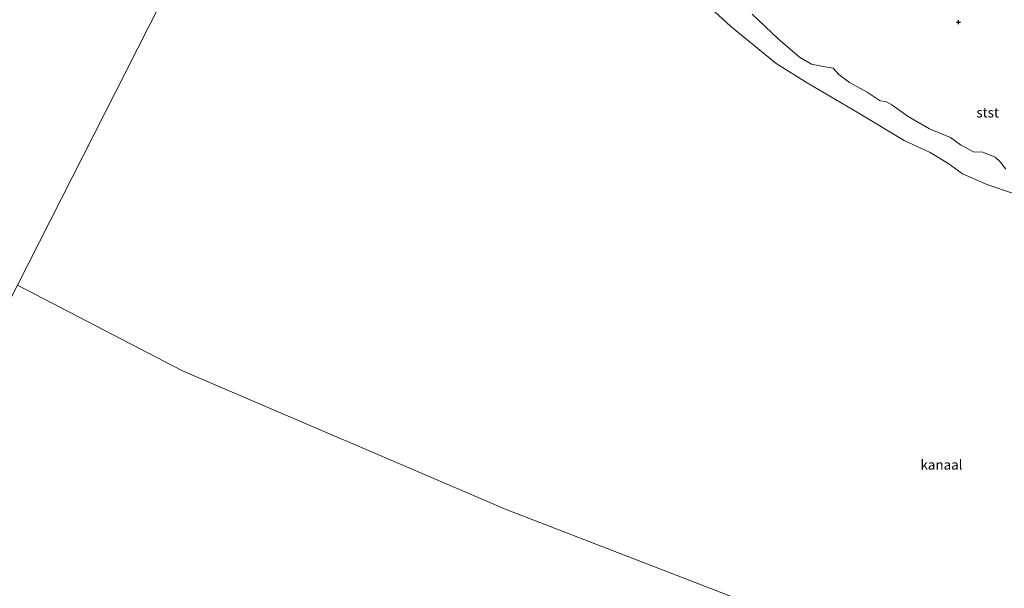
# Model space of a CAD drawing. Units: metres. Extents: x 251601 to 260009, y 593748 to 600001.
# Drawn here: x 258662 to 258912, y 594156 to 594301 of the extents above; entities that cross this region are included whole.
import ezdxf
from ezdxf.enums import TextEntityAlignment as Align

# ---------------------------------------------------------------- set-up
doc = ezdxf.new("R2010")
doc.units = ezdxf.units.M
doc.layers.get('0').update_dxf_attribs({"lineweight": 25})
for name, color, linetype, lineweight in [('B-ME-GW-HOOGTEPUNT-S-B1', 10, 'Continuous', 25), ('B-ME-IE-GRONDWERKLIJN-GROND_NIETINGERICHT-GV-B6', 253, 'Continuous', 18), ('B-ME-IE-HULPGEOMETRIE-L-B1', 53, 'Continuous', 18), ('B-ME-OB-BEKLEDING-GV-B6', 253, 'Continuous', 18), ('B-ME-OB-WATERLIJN-L-B1', 133, 'OB-WATERLIJN', 18), ('B-ME-OG-WATER-GV-B6', 153, 'Continuous', 18)]:
    doc.layers.add(name, color=color, linetype=linetype, lineweight=lineweight)
doc.styles.add('NLCS-ISO', font='NLCS-ISO.TTF')
doc.linetypes.add('OB-WATERLIJN', pattern='A,10,[32,NLCS.SHX,S=2,R=0,X=0,Y=0],-12', length=22)

# ---------------------------------------------------------------- blocks, each defined once
blk = doc.blocks.new('hoogtepunt')
for p, q in [((-0.5, 0), (0.5, 0)), ((0, 0.5), (0, -0.5))]:
    blk.add_line(p, q)

msp = doc.modelspace()

# ---------------------------------------------------------------- linework, layer by layer
at = {"layer": 'B-ME-IE-GRONDWERKLIJN-GROND_NIETINGERICHT-GV-B6'}
msp.add_polyline3d([(258912.58, 594262.98, -0.48), (258911.24, 594264.76, -0.48), (258909.84, 594265.99, -0.48), (258906.72, 594267.28, -0.48), (258904.33, 594267.37, -0.48), (258901.04, 594269.19, -0.45), (258898.52, 594271.04, -0.44), (258896.22, 594271.99, -0.44), (258893.13, 594273.19, -0.43), (258887.73, 594276.36, -0.36), (258883.61, 594279.31, -0.35), (258882.04, 594280.16, -0.34), (258880.61, 594280.36, -0.34), (258877.33, 594282.54, -0.34), (258872.78, 594285.05, -0.34), (258870.12, 594287.06, -0.34), (258868.66, 594288.65, -0.34), (258866.08, 594289.05, -0.34), (258863.16, 594289.65, -0.33), (258860.12, 594291.46, -0.3), (258854.67, 594296.12, -0.29), (258848.03, 594302.35, -0.25)], dxfattribs=at)
at = {"layer": 'B-ME-IE-HULPGEOMETRIE-L-B1'}
for points in [[(258600.47, 594114.26, 7.59), (258605.93, 594125.01, 6.59), (258613.04, 594138.98, 4.7), (258619.24, 594151.2, 2.44), (258620.39, 594153.46, 2.28), (258621.5, 594155.64, 2.38), (258630.42, 594173.21, -0.85), (258632.32, 594176.95, -1.15), (258661.03, 594233.44, -1.15), (258739.04, 594386.95, -1.15), (258744.84, 594398.35, 1.28), (258745.79, 594400.22, 1.3), (258748.04, 594404.66, 1.35)], [(258661.03, 594233.44, -1.15), (258703.08, 594211.66, -1.15), (258785.39, 594176.45, -1.15), (258905.11, 594130.23, -1.15), (258896.09, 594109.88, -1.15), (258893.13, 594103.21, -0.53), (258892.29, 594101.31, -0.78), (258890.05, 594096.25, -0.73), (258888.37, 594092.45, -0.37), (258885.21, 594085.32, 2.03), (258884.76, 594084.3, 2.06), (258879.08, 594071.48, 2.73), (258875.95, 594064.43, 4.83), (258874.05, 594060.13, 5.62), (258872.5, 594057.57, 6.18), (258870.53, 594054.34, 7.67), (258870.11, 594053.65, 7.78), (258864.61, 594044.59, 7.49), (258864.33, 594044.14, 7.44), (258856.26, 594030.86, 2.4), (258854.56, 594028.05, 2.12), (258853.05, 594025.58, 2.04), (258851.72, 594023.38, 1.95), (258839.9, 594003.94, 1.87)]]:
    msp.add_polyline3d(points, dxfattribs=at)
at = {"layer": 'B-ME-OB-BEKLEDING-GV-B6'}
for points in [[(258914.51, 594256.76, -1.15), (258908.05, 594258.95, -1.15), (258901.52, 594261.81, -1.15), (258897.84, 594264.53, -1.15), (258893.31, 594267.17, -1.15), (258886.7, 594270.23, -1.15), (258874.97, 594277.28, -1.15), (258862.05, 594284.92, -1.15), (258854.13, 594289.84, -1.15), (258842.55, 594299.37, -1.15), (258832.32, 594308.76, -1.15)], [(258848.03, 594302.35, -0.25), (258854.67, 594296.12, -0.29), (258860.12, 594291.46, -0.3), (258863.16, 594289.65, -0.33), (258866.08, 594289.05, -0.34), (258868.66, 594288.65, -0.34), (258870.12, 594287.06, -0.34), (258872.78, 594285.05, -0.34), (258877.33, 594282.54, -0.34), (258880.61, 594280.36, -0.34), (258882.04, 594280.16, -0.34), (258883.61, 594279.31, -0.35), (258887.73, 594276.36, -0.36), (258893.13, 594273.19, -0.43), (258896.22, 594271.99, -0.44), (258898.52, 594271.04, -0.44), (258901.04, 594269.19, -0.45), (258904.33, 594267.37, -0.48), (258906.72, 594267.28, -0.48), (258909.84, 594265.99, -0.48), (258911.24, 594264.76, -0.48), (258912.58, 594262.98, -0.48)]]:
    msp.add_polyline3d(points, dxfattribs=at)
at = {"layer": 'B-ME-OB-WATERLIJN-L-B1'}
msp.add_polyline3d([(258914.51, 594256.76, -1.15), (258908.05, 594258.95, -1.15), (258901.52, 594261.81, -1.15), (258897.84, 594264.53, -1.15), (258893.31, 594267.17, -1.15), (258886.7, 594270.23, -1.15), (258874.97, 594277.28, -1.15), (258862.05, 594284.92, -1.15), (258854.13, 594289.84, -1.15), (258842.55, 594299.37, -1.15), (258832.32, 594308.76, -1.15)], dxfattribs=at)
at = {"layer": 'B-ME-OG-WATER-GV-B6'}
for points in [[(258721.07, 594405.49, -1.15), (258722.09, 594403.68, -1.15), (258723.53, 594401.23, -1.15), (258724.85, 594399.31, -1.15), (258726.63, 594398.04, -1.15), (258724.11, 594395.23, -1.15), (258724.08, 594394.53, -1.15), (258725.85, 594392.38, -1.15), (258730.84, 594387.28, -1.15), (258732.61, 594386.14, -1.15), (258733.17, 594386.39, -1.15), (258736.02, 594389.41, -1.15), (258739.04, 594386.95, -1.15), (258661.03, 594233.44, -1.15)], [(258905.11, 594130.23, -1.15), (258785.39, 594176.45, -1.15), (258703.08, 594211.66, -1.15), (258661.03, 594233.44, -1.15), (258739.04, 594386.95, -1.15)], [(258832.32, 594308.76, -1.15), (258842.55, 594299.37, -1.15), (258854.13, 594289.84, -1.15), (258862.05, 594284.92, -1.15), (258874.97, 594277.28, -1.15), (258886.7, 594270.23, -1.15), (258893.31, 594267.17, -1.15), (258897.84, 594264.53, -1.15), (258901.52, 594261.81, -1.15), (258908.05, 594258.95, -1.15), (258914.51, 594256.76, -1.15)], [(258661.03, 594233.44, -1.15), (258703.08, 594211.66, -1.15), (258785.39, 594176.45, -1.15), (258905.11, 594130.23, -1.15), (258896.09, 594109.88, -1.15)]]:
    msp.add_polyline3d(points, dxfattribs=at)

# ---------------------------------------------------------------- block references
at = {"layer": 'B-ME-GW-HOOGTEPUNT-S-B1', "rotation": 90}
msp.add_blockref('hoogtepunt', (258900.56, 594300.36, -0.21), dxfattribs=at)
msp.add_blockref('hoogtepunt', (258900.56, 594300.36, -0.21), dxfattribs=at)

# ---------------------------------------------------------------- texts
at = {"layer": 'B-ME-OB-BEKLEDING-GV-B6', "ltscale": 0.2, "style": 'NLCS-ISO'}
msp.add_text('stst', height=2.5, dxfattribs=at).set_placement((258907.97, 594277.37), align=Align.MIDDLE_CENTER)
at = {"layer": 'B-ME-OG-WATER-GV-B6', "ltscale": 0.2, "style": 'NLCS-ISO'}
msp.add_text('kanaal', height=2.5, dxfattribs=at).set_placement((258896.21, 594187.8), align=Align.MIDDLE_CENTER)

doc.saveas('drawing.dxf')
